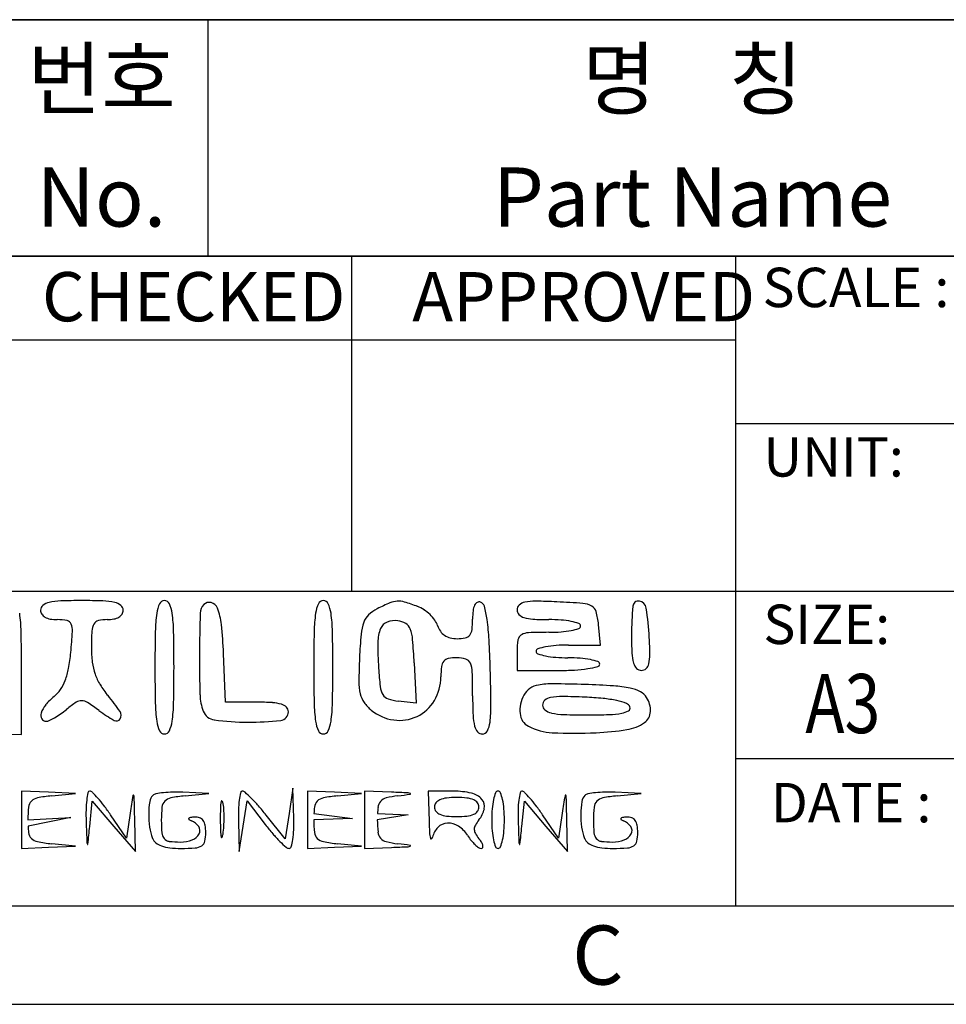
# Model space of a CAD drawing. Extents: x 0 to 367, y 0 to 257.
# Drawn here: x 226 to 273, y 0 to 50 of the extents above; entities that cross this region are included whole.
import ezdxf
from ezdxf.enums import TextEntityAlignment as Align

# ---------------------------------------------------------------- set-up
doc = ezdxf.new("R2010")
doc.units = 0
doc.header["$LTSCALE"] = 2
doc.header["$MEASUREMENT"] = 0
doc.linetypes.add('AUSGEZOGEN', pattern=[0])
doc.layers.get('0').update_dxf_attribs({"linetype": 'CONTINUOUS'})
doc.styles.get("Standard").update_dxf_attribs({"font": 'simplex.shx', "width": 0.8, "bigfont": 'fhg.shx'})
doc.styles.add('style1', font='gulim.ttc')

msp = doc.modelspace()

# ---------------------------------------------------------------- linework, layer by layer
at = {"color": 5}
for p, q in [((362, 49.975), (184, 49.975)), ((235.2, 49.975), (235.2, 37.975)), ((242.505, 20.975), (242.505, 37.975)), ((184.005, 33.725), (262.005, 33.725)), ((262.005, 29.475), (362, 29.475)), ((184, 20.975), (362, 20.975)), ((262.005, 12.475), (362, 12.475))]:
    msp.add_line(p, q, dxfattribs=at)
at = {"color": 3}
for p, q in [((184, 49.975), (362, 49.975)), ((362, 37.975), (184, 37.975)), ((5, 5), (362, 5)), ((0, 0), (367, 0))]:
    msp.add_line(p, q, dxfattribs=at)
at = {"color": 3, "linetype": 'AUSGEZOGEN'}
for p, q in [((184.5, 37.975), (362, 37.975)), ((262.005, 5), (262.005, 37.975))]:
    msp.add_line(p, q, dxfattribs=at)
for p, q in [((255.133, 18.235), (255.032, 19.283)), ((253.5, 18.235), (255.133, 18.235)), ((236.09, 15.332), (235.996, 17.806)), ((250.899, 17.913), (250.899, 16.945)), ((225.742, 13.697), (225.742, 17.095)), ((245.674, 17.325), (245.771, 15.286)), ((250.899, 16.945), (252.996, 16.945)), ((237.689, 15.332), (236.09, 15.332)), ((245.771, 15.286), (244.868, 15.39)), ((222.436, 13.789), (225.742, 13.697)), ((227.113, 10.763), (225.742, 10.817)), ((225.742, 10.817), (225.742, 9.366)), ((228.483, 10.708), (227.113, 10.763)), ((227.274, 10.582), (228.483, 10.708)), ((235.256, 10.708), (233.939, 10.763)), ((234.047, 10.582), (235.256, 10.708)), ((239.519, 10.978), (239.323, 9.688)), ((239.565, 9.446), (239.519, 10.978)), ((241.626, 10.763), (240.256, 10.817)), ((240.256, 10.817), (240.256, 9.366)), ((242.997, 10.708), (241.626, 10.763)), ((241.788, 10.582), (242.997, 10.708)), ((244.529, 10.765), (243.158, 10.817)), ((243.158, 10.817), (243.158, 9.366)), ((247.684, 10.817), (246.384, 10.817)), ((246.384, 10.817), (246.428, 9.285)), ((257.189, 10.708), (255.872, 10.763)), ((255.979, 10.582), (257.189, 10.708)), ((229.206, 9.03), (229.337, 10.308)), ((229.337, 10.308), (230.43, 9.03)), ((236.996, 9.043), (237.192, 10.333)), ((237.192, 10.333), (238.117, 9.124)), ((251.138, 9.03), (251.269, 10.308)), ((251.269, 10.308), (252.362, 9.03)), ((231.064, 8.436), (230.257, 9.624)), ((231.26, 9.707), (231.064, 8.436)), ((239.127, 8.398), (238.159, 9.607)), ((239.323, 9.688), (239.127, 8.398)), ((252.996, 8.436), (252.189, 9.624)), ((253.192, 9.707), (252.996, 8.436)), ((225.742, 9.366), (225.742, 7.914)), ((230.43, 9.03), (231.523, 7.753)), ((231.523, 7.753), (231.49, 9.366)), ((236.754, 9.285), (236.799, 7.753)), ((236.799, 7.753), (236.996, 9.043)), ((240.256, 9.366), (240.256, 7.914)), ((243.158, 9.366), (243.158, 7.914)), ((252.362, 9.03), (253.455, 7.753)), ((253.455, 7.753), (253.422, 9.366)), ((227.113, 7.968), (228.483, 8.023)), ((228.483, 8.023), (227.274, 8.149)), ((241.626, 7.968), (242.997, 8.023)), ((242.997, 8.023), (241.788, 8.149)), ((225.742, 7.914), (227.113, 7.968)), ((240.256, 7.914), (241.626, 7.968)), ((243.158, 7.914), (244.529, 7.966))]:
    msp.add_line(p, q)
at = {"linetype": 'ByBlock'}
for p, q in [((240.587, 9.69), (242.536, 9.433)), ((245.363, 9.625), (243.804, 9.366)), ((243.812, 9.68), (245.363, 9.625)), ((226.064, 9.366), (228.252, 9.477)), ((228.252, 9.477), (226.073, 9.041)), ((242.536, 9.433), (240.578, 9.366))]:
    msp.add_line(p, q, dxfattribs=at)
for centre, radius, start, end in [((228.806, -7.971), 28.463, 90.0001, 92.1589), ((228.806, -7.971), 28.463, 87.8411, 89.9999), ((232.999, 20.219), 0.273, 90, 155.2767), ((232.999, 20.219), 0.273, 24.7233, 90), ((241.062, 20.219), 0.273, 90, 155.2767), ((241.062, 20.219), 0.273, 24.7233, 90), ((227.007, 20.009), 0.298, 127.7475, 180), ((227.085, 20.009), 0.376, 180, 212.6421), ((227.322, 19.602), 0.812, 102.9946, 127.7476), ((227.853, 17.301), 3.174, 92.1589, 102.9946), ((229.759, 17.301), 3.174, 77.0054, 87.8411), ((230.29, 19.602), 0.812, 52.2524, 77.0054), ((230.605, 20.009), 0.298, 0, 52.2525), ((230.525, 20.009), 0.377, 327.9924, 0), ((234.345, 19.6), 1.756, 155.2768, 171.8699), ((231.652, 19.6), 1.756, 8.1301, 24.7232), ((235.441, 19.838), 0.632, 135, 178.5549), ((235.274, 20.005), 0.395, 75.3156, 135), ((235.257, 19.942), 0.46, 21.9991, 75.3156), ((232.82, 18.958), 3.088, 5.8661, 21.9991), ((242.408, 19.6), 1.756, 155.2768, 171.8699), ((239.716, 19.6), 1.756, 8.1301, 24.7232), ((244.642, 18.413), 1.863, 116.755, 133.3012), ((248.78, 10.206), 11.054, 113.0917, 116.7551), ((244.875, 19.364), 1.098, 93.1295, 113.0916), ((244.874, 19.38), 1.083, 72.9632, 93.1295), ((242.092, 10.302), 10.577, 69.1833, 72.9631), ((245.275, 18.672), 1.623, 56.3923, 69.1832), ((244.951, 18.184), 2.208, 46.2376, 56.3923), ((249.553, 19.881), 0.894, 154.9027, 173.6904), ((249.019, 20.131), 0.303, 118.5536, 154.9027), ((248.977, 20.208), 0.216, 71.6524, 118.5535), ((248.952, 20.134), 0.294, 14.195, 71.6525), ((242.722, 18.558), 6.721, 8.2525, 14.195), ((251.225, 20.024), 0.326, 131.8467, 180), ((251.249, 20.024), 0.35, 180, 222.9058), ((251.408, 19.82), 0.599, 101.3099, 131.8467), ((251.812, 17.799), 2.661, 89.2877, 101.3099), ((251.467, -9.981), 30.443, 87.2728, 89.2877), ((250.749, -25.048), 45.527, 85.6005, 87.2728), ((254.155, 19.219), 1.129, 61.6073, 85.6005), ((254.475, 19.812), 0.456, 15.0018, 61.6073), ((272.112, 18.746), 15.407, 174.5679, 179.9999), ((257.062, 20.177), 0.29, 81.6373, 174.5679), ((257.044, 20.053), 0.415, 8.3926, 81.6373), ((240.509, 17.614), 17.129, 3.345, 8.3926), ((218.121, 18.774), 7.604, 1.1046, 8.1035), ((227.164, 20.06), 0.469, 212.6421, 240.2761), ((227.337, 20.363), 0.819, 240.276, 260.1622), ((227.557, 21.628), 2.103, 260.1621, 269.9999), ((227.557, 17.005), 2.52, 78.5218, 90), ((230.096, 17.553), 1.972, 90, 103.2773), ((230.096, 21.321), 1.796, 270, 280.8002), ((230.287, 20.322), 0.779, 280.8002, 300.9638), ((230.444, 20.06), 0.473, 300.9638, 327.9923), ((240.089, 18.779), 7.557, 171.8699, 178.8906), ((225.909, 18.779), 7.557, 1.1094, 8.1301), ((338.285, 17.243), 103.509, 178.55482, 179.72502), ((248.152, 18.779), 7.557, 171.8699, 178.8906), ((233.972, 18.779), 7.557, 1.1094, 8.1301), ((244.036, 19.056), 0.98, 133.3012, 160.0666), ((245.065, 18.304), 2.043, 35.7566, 46.2376), ((245.927, 18.925), 0.98, 17.6089, 35.7565), ((243.909, 19.552), 4.733, 353.5092, 360), ((252.526, 19.552), 3.884, 173.6903, 180), ((237.709, 17.831), 11.786, 3.264, 8.2525), ((251.408, 20.172), 0.567, 222.9057, 252.8004), ((251.811, 21.475), 1.931, 252.8005, 266.8515), ((252.512, 34.212), 14.687, 266.8515, 270), ((252.512, 11.31), 8.216, 85.6849, 89.9999), ((252.806, 15.206), 4.309, 78.6901, 85.6849), ((251.083, 18.903), 3.967, 5.5073, 15.0018), ((228, 19.191), 0.29, 22.3167, 78.5218), ((227.493, 18.982), 0.839, 356.2938, 22.3168), ((230.123, 18.903), 0.812, 150.5252, 176.9876), ((229.724, 19.128), 0.354, 103.2773, 150.5252), ((213.141, 16.936), 22.871, 2.1807, 5.8661), ((245.372, 18.572), 2.4, 160.0665, 174.8953), ((245.717, 18.355), 1.887, 157.6932, 179.4934), ((244.526, 18.844), 0.601, 111.7649, 157.6933), ((244.7, 18.408), 1.07, 81.918, 111.7649), ((244.705, 18.443), 1.035, 58.4057, 81.918), ((244.955, 18.85), 0.557, 21.035, 58.4057), ((243.682, 18.36), 1.922, 4.7197, 21.0351), ((247.832, 19.529), 1.018, 197.6088, 215.5162), ((248.068, 19.079), 0.546, 321.7281, 353.5092), ((253.032, 16.336), 3.156, 71.4849, 78.6901), ((253.032, 22.069), 3.156, 281.3099, 288.5151), ((253.992, 19.203), 0.133, 0.0001, 71.485), ((253.992, 19.203), 0.133, 288.515, 359.9999), ((131.046, 17.095), 94.695, 359.99998, 1.10463), ((193.712, 21.17), 34.69, 354.5115, 356.2938), ((245.399, 18.099), 16.109, 176.9876, 180), ((326.462, 17.106), 93.947, 178.89055, 180.00001), ((139.536, 17.106), 93.947, 359.99999, 1.10945), ((334.525, 17.106), 93.947, 178.89055, 180.00001), ((147.599, 17.106), 93.947, 359.99999, 1.10945), ((271.47, 16.24), 28.602, 174.8952, 177.3095), ((211.577, 15.709), 34.135, 2.7132, 4.7197), ((247.683, 19.422), 0.835, 215.5162, 236.3069), ((247.732, 19.496), 0.923, 236.3069, 255.9259), ((247.857, 19.995), 1.438, 255.9259, 270), ((247.857, 20.585), 2.028, 270, 281.7795), ((248.191, 18.982), 0.39, 281.7796, 321.7282), ((197.618, 15.544), 51.942, 1.6053, 3.2639), ((254.707, 17.913), 3.808, 171.1351, 180), ((251.298, 18.444), 0.358, 120.9637, 171.1351), ((251.51, 18.092), 0.769, 92.2279, 120.9638), ((252.512, -7.668), 26.548, 90, 92.228), ((252.512, 27.096), 8.216, 270.0001, 274.3151), ((252.806, 23.2), 4.309, 274.3151, 281.3099), ((276.644, 18.746), 19.939, 179.9999, 182.6391), ((238.834, 17.516), 18.807, 0.7013, 3.345), ((235.252, 18.099), 5.962, 180, 187.0884), ((261.905, 18.212), 18.076, 179.4933, 183.6379), ((251.999, 17.913), 0.132, 108.2353, 180), ((252.979, 14.94), 3.262, 101.172, 108.2353), ((253.202, 13.809), 4.415, 94.2606, 101.172), ((253.5, 9.809), 8.426, 90, 94.2607), ((219.081, 18.733), 9.204, 349.4752, 354.5114), ((295.307, 17.449), 60.53, 179.72497, 181.65189), ((270.586, 16.282), 27.718, 177.3095, 179.7539), ((247.484, 17.157), 0.4, 100.9179, 140.1944), ((247.835, 15.335), 2.255, 90, 100.918), ((247.835, 15.975), 1.615, 73.3344, 90.0001), ((248.195, 17.178), 0.36, 22.6198, 73.3344), ((251.999, 17.913), 0.133, 180.0001, 251.485), ((252.959, 20.779), 3.156, 251.4849, 258.6901), ((253.186, 21.91), 4.309, 258.6901, 265.6849), ((253.48, 25.806), 8.216, 265.6849, 269.9999), ((253.479, 9.374), 8.216, 85.6849, 89.9999), ((253.773, 13.27), 4.309, 78.6901, 85.6849), ((254, 14.401), 3.156, 71.4849, 78.6901), ((259.032, 17.934), 2.308, 182.639, 195.5369), ((255.749, 17.723), 1.89, 346.4115, 0.7013), ((224.656, 17.697), 3.534, 339.1836, 349.4753), ((232.231, 17.723), 2.918, 187.0884, 199.1861), ((326.462, 17.106), 93.947, 179.99999, 181.10945), ((139.536, 17.106), 93.947, 358.89055, 0.00001), ((334.525, 17.106), 93.947, 179.99999, 181.10945), ((147.599, 17.106), 93.947, 358.89055, 0.00001), ((261.783, 18.204), 17.954, 183.6379, 186.648), ((251.363, 16.622), 4.334, 173.103, 180.0001), ((247.575, 17.081), 0.519, 140.1945, 173.1031), ((247.364, 16.831), 1.26, 1.683, 22.6198), ((152.041, 14.267), 97.537, 0.54399, 1.60533), ((253.427, 23.928), 6.971, 273.1778, 278.7461), ((253.601, 22.802), 5.832, 278.7462, 283.7913), ((254.959, 17.268), 0.133, 283.7912, 0), ((254.96, 17.268), 0.133, 0.0001, 71.485), ((257.407, 17.482), 0.622, 195.5368, 224.4996), ((257.205, 17.284), 0.339, 224.4996, 270), ((257.205, 17.299), 0.354, 269.9999, 312.5109), ((257.121, 17.391), 0.479, 312.511, 346.4115), ((232.061, 17.664), 2.738, 199.1861, 211.7453), ((244.66, 16.622), 2.368, 329.5224, 0), ((207.333, 15.655), 41.309, 360, 1.683), ((252.996, 31.703), 14.758, 270, 273.1778), ((225.817, 17.256), 2.292, 326.0736, 339.1837), ((233.759, 18.715), 4.735, 211.7454, 220.0787), ((245.72, 16.389), 2.852, 179.7539, 192.7479), ((244.966, 16.244), 1.024, 186.648, 210.9061), ((252.08, 15.242), 0.951, 124.3244, 151.8451), ((252.171, 15.107), 1.114, 99.8711, 124.3245), ((252.696, 12.091), 4.175, 89.4463, 99.8711), ((252.083, -51.35), 67.619, 88.07863, 89.44638), ((252.817, -29.46), 45.718, 86.2615, 88.0786), ((255.409, 10.195), 5.978, 78.1211, 86.2615), ((256.203, 13.971), 2.119, 63.1564, 78.1211), ((229.316, 13.252), 3.051, 128.9988, 140.3122), ((226.382, 16.876), 1.611, 308.9989, 326.0737), ((222.582, 9.31), 9.873, 34.2437, 40.0788), ((237.32, 15.777), 2.518, 181.6519, 200.9936), ((244.142, 16.032), 1.234, 192.7479, 215.0825), ((244.51, 15.971), 0.492, 210.906, 251.3282), ((245.153, 17.873), 2.499, 251.3282, 263.4549), ((272.463, 15.655), 23.821, 180, 182.3848), ((252.718, 14.9), 1.675, 151.845, 185.0663), ((252.723, 14.926), 0.656, 100.6139, 129.8158), ((253.155, 12.62), 3.001, 89.3036, 100.614), ((252.757, -20.131), 35.755, 87.4617, 89.3036), ((253.581, -1.56), 17.166, 84.3792, 87.4618), ((254.667, 9.476), 6.077, 77.6901, 84.3792), ((256.799, 15.149), 0.799, 32.1652, 63.1562), ((256.4, 14.898), 1.271, 358.0274, 32.1653), ((227.928, 14.404), 1.247, 140.3123, 162.3804), ((232.173, 9.855), 6.582, 123.7474, 128.9989), ((228.781, 14.931), 0.477, 87.9897, 123.7474), ((228.777, 14.826), 0.582, 57.079, 87.9896), ((222.905, 5.755), 11.389, 53.5233, 57.079), ((240.089, 15.434), 7.557, 181.1094, 188.1301), ((225.909, 15.434), 7.557, 351.8699, 358.8906), ((237.689, 1.546), 13.787, 86.7325, 90), ((238.361, 13.309), 2.004, 73.167, 86.7326), ((238.765, 14.647), 0.607, 45.0929, 73.167), ((238.967, 14.849), 0.322, 360, 45.0929), ((248.152, 15.434), 7.557, 181.1094, 188.1301), ((233.972, 15.434), 7.557, 351.8699, 358.8906), ((244.719, 16.437), 1.939, 215.0825, 231.0011), ((244.931, 16.463), 2.054, 295.6162, 329.5225), ((242.932, 15.13), 6.642, 352.992, 0.5441), ((252.507, 15.186), 0.317, 129.8157, 179.9999), ((252.502, 15.186), 0.312, 180, 232.3336), ((255.179, 11.821), 3.676, 69.7235, 77.6902), ((256.353, 15), 0.287, 18.2848, 69.7235), ((256.474, 15.04), 0.16, 300.1465, 18.2848), ((227.08, 14.674), 0.357, 162.3804, 209.9513), ((226.996, 14.626), 0.261, 209.9513, 270), ((225.49, 17.838), 3.818, 295.8003, 300.3375), ((225.195, 18.341), 4.401, 300.3375, 305.0564), ((224.51, 19.318), 5.594, 305.0565, 308.9988), ((234.102, 20.901), 7.447, 233.5233, 240.6289), ((230.457, 14.67), 0.346, 328.5389, 34.2437), ((235.619, 15.124), 0.697, 200.9937, 262.6891), ((238.848, 14.849), 0.44, 276.6792, 0), ((244.978, 16.757), 2.351, 231.0011, 261.6376), ((244.934, 16.457), 2.047, 261.6376, 295.6161), ((251.318, 14.774), 2.658, 182.3849, 194.3502), ((251.848, 14.823), 0.802, 185.0662, 242.5032), ((252.816, 15.593), 0.826, 232.3336, 257.6902), ((253.388, 18.213), 3.509, 257.6902, 268.1476), ((254.474, 51.809), 37.122, 268.1477, 270), ((254.474, 46.526), 31.839, 270, 271.9771), ((255.424, 19.016), 4.312, 271.9771, 280.6139), ((256.023, 15.816), 1.057, 280.614, 300.1464), ((256.969, 14.878), 0.701, 304.8472, 358.0274), ((226.996, 14.722), 0.357, 269.9999, 295.8002), ((230.56, 14.607), 0.225, 240.6288, 328.5389), ((234.345, 14.613), 1.756, 188.1301, 204.7232), ((231.652, 14.613), 1.756, 335.2768, 351.8699), ((237.318, 28.371), 14.052, 262.6892, 269.6501), ((237.316, 27.938), 13.618, 269.6501, 276.6792), ((242.408, 14.613), 1.756, 188.1301, 204.7232), ((239.716, 14.613), 1.756, 335.2768, 351.8699), ((249.411, 14.286), 0.69, 194.3502, 221.7134), ((248.188, 14.484), 1.347, 333.0959, 352.992), ((252.819, 16.689), 2.905, 242.5031, 267.3648), ((256.137, 16.073), 2.157, 279.029, 304.8472), ((232.999, 13.993), 0.273, 204.7233, 270), ((232.999, 13.993), 0.273, 270, 335.2767), ((241.062, 13.993), 0.273, 204.7233, 270), ((241.062, 13.993), 0.273, 270, 335.2767), ((249.137, 14.042), 0.322, 221.7134, 270), ((249.137, 14.002), 0.283, 270, 333.0959), ((253.823, 38.488), 24.727, 267.3647, 272.5063), ((254.297, 27.655), 13.885, 272.5063, 279.0291), ((228.181, 1.906), 8.723, 95.9716, 100.7721), ((233.382, 9.835), 4.361, 168.0173, 173.0059), ((229.208, 10.721), 0.0935, 89.4781, 168.0174), ((229.207, 10.626), 0.189, 44.7098, 89.478), ((224.432, 5.898), 6.908, 41.3675, 44.7097), ((446.627, -23.527), 217.916, 170.99, 171.22767), ((231.419, 10.597), 0.0196, 33.9213, 170.9899), ((231.292, 10.512), 0.172, 1.3148, 33.9212), ((-321.566, -2.178), 553.176, 1.19575, 1.31492), ((232.807, 10.202), 0.565, 134.9999, 171.534), ((232.615, 10.395), 0.293, 100.2685, 135.0001), ((233.489, 5.57), 5.196, 95.9919, 100.2684), ((233.544, 5.045), 5.724, 91.2443, 95.9919), ((234.957, 1.886), 8.744, 95.9716, 100.7797), ((233.599, 2.495), 8.275, 87.6425, 91.2443), ((241.163, 9.807), 4.407, 167.7523, 172.7046), ((236.95, 10.722), 0.0949, 89.9978, 167.7524), ((236.95, 10.611), 0.206, 47.7732, 89.9976), ((231.009, 4.066), 9.045, 45, 47.7732), ((242.695, 1.906), 8.723, 95.9716, 100.7721), ((245.485, 5.478), 5.145, 97.0742, 103.8606), ((237.85, -166.603), 177.494, 87.57351, 87.84349), ((237.619, 68.869), 58.732, 277.07413, 277.68215), ((245.354, 10.483), 0.25, 60.605, 87.5736), ((245.467, 10.683), 0.0195, 277.6823, 60.6051), ((247.684, 6.728), 4.089, 77.3263, 90), ((248.362, 9.742), 1, 41.2535, 77.3263), ((252.053, 9.869), 2.406, 159.0024, 167.4712), ((249.932, 10.683), 0.134, 89.9999, 159.0023), ((249.932, 10.683), 0.134, 20.9977, 90.0001), ((247.811, 9.869), 2.406, 12.5288, 20.9976), ((255.315, 9.835), 4.361, 168.0173, 173.0059), ((251.14, 10.721), 0.0935, 89.4781, 168.0174), ((251.139, 10.626), 0.189, 44.7098, 89.478), ((246.364, 5.898), 6.908, 41.3676, 44.7097), ((468.559, -23.527), 217.916, 170.99, 171.22767), ((253.351, 10.597), 0.0196, 33.9213, 170.9899), ((253.224, 10.512), 0.172, 1.3148, 33.9212), ((-299.634, -2.178), 553.176, 1.19575, 1.31492), ((254.739, 10.202), 0.565, 134.9999, 171.534), ((254.547, 10.395), 0.293, 100.2685, 135.0001), ((255.421, 5.57), 5.196, 95.9919, 100.2684), ((255.476, 5.045), 5.724, 91.2443, 95.9919), ((256.889, 1.886), 8.744, 95.9716, 100.7797), ((255.531, 2.495), 8.275, 87.6425, 91.2443), ((231.882, 9.366), 5.818, 173.6031, 180), ((226.601, 9.958), 0.503, 135.164, 173.6031), ((226.661, 9.898), 0.588, 100.7721, 135.1641), ((234.066, 9.751), 5.05, 173.0058, 178.63), ((224.589, 6.036), 6.7, 37.1215, 41.3676), ((221.278, 3.531), 10.852, 34.1629, 37.1214), ((236.672, 9.627), 4.472, 171.534, 179.4935), ((239.059, 9.346), 6.221, 173.8798, 180), ((233.379, 9.955), 0.509, 135.6189, 173.8798), ((233.43, 9.905), 0.58, 100.7796, 135.6189), ((238.67, 9.869), 2.831, 171.4012, 178.4652), ((235.904, 10.288), 0.0341, 66.8305, 171.4014), ((235.884, 10.241), 0.0848, 10.9232, 66.8304), ((233.264, 9.735), 2.753, 3.7834, 10.9231), ((241.823, 9.723), 5.071, 172.7046, 178.3125), ((231.598, 4.654), 8.213, 41.2631, 45.0001), ((227.768, 1.295), 13.307, 38.66, 41.2632), ((246.396, 9.366), 5.818, 173.6031, 176.8016), ((241.115, 9.958), 0.503, 135.164, 173.6031), ((241.175, 9.898), 0.588, 100.7721, 135.1641), ((244.4, 9.931), 0.566, 139.286, 173.7086), ((244.383, 9.946), 0.543, 103.8607, 139.286), ((247.062, 10.011), 0.356, 142.6802, 180), ((247.062, 10.011), 0.356, 180, 217.3198), ((247.167, 9.931), 0.488, 113.1986, 142.6802), ((247.437, 9.301), 1.173, 95.8453, 113.1986), ((247.835, 5.415), 5.08, 90, 95.8454), ((247.835, 5.415), 5.08, 84.1546, 90), ((248.233, 9.301), 1.173, 66.8014, 84.1547), ((248.503, 9.931), 0.488, 37.3198, 66.8014), ((248.608, 10.011), 0.356, 0, 37.3198), ((248.608, 10.011), 0.356, 322.6802, 360), ((248.705, 10.043), 0.543, 347.8286, 41.2535), ((253.138, 9.628), 3.518, 167.4712, 175.2004), ((246.726, 9.628), 3.518, 4.7996, 12.5288), ((255.998, 9.751), 5.05, 173.0058, 178.63), ((246.521, 6.036), 6.7, 37.1215, 41.3675), ((243.21, 3.531), 10.852, 34.1629, 37.1214), ((258.604, 9.627), 4.472, 171.534, 179.4935), ((260.991, 9.346), 6.221, 173.8798, 180), ((255.311, 9.955), 0.509, 135.6189, 173.8798), ((255.362, 9.905), 0.58, 100.7796, 135.6189), ((238.922, 9.635), 9.907, 178.6301, 182.0268), ((236.862, 9.625), 4.662, 179.4936, 187.8498), ((234.647, 6.936), 2.568, 92.583, 97.4), ((234.56, 8.851), 0.651, 69.8949, 92.5829), ((255.47, 9.419), 19.637, 178.4651, 180.1565), ((229.209, 9.467), 6.817, 0.1564, 3.7834), ((246.652, 9.581), 9.903, 178.3124, 181.7112), ((249.531, 9.366), 5.727, 173.7086, 176.8543), ((247.167, 10.091), 0.488, 217.3198, 246.8014), ((247.437, 10.721), 1.173, 246.8014, 264.1547), ((247.835, 14.607), 5.08, 264.1546, 270), ((247.835, 14.607), 5.08, 270, 275.8454), ((248.233, 10.721), 1.173, 275.8453, 293.1986), ((248.503, 10.091), 0.488, 293.1986, 322.6802), ((247.941, 10.207), 1.325, 320.3098, 347.8287), ((256.258, 9.366), 6.649, 175.2004, 180), ((243.606, 9.366), 6.649, 0, 4.7996), ((260.854, 9.635), 9.907, 178.6301, 182.0268), ((258.794, 9.625), 4.662, 179.4936, 187.8498), ((256.579, 6.936), 2.568, 92.583, 97.4), ((256.492, 8.851), 0.651, 69.8949, 92.5829), ((231.882, 9.366), 5.818, 183.1984, 186.3969), ((961.933, 35.223), 733.37, 182.026875, 182.112131), ((-124.348, 45.166), 355.396, 354.01827, 354.16426), ((240.158, 9.346), 7.32, 179.9999, 185.0954), ((234.263, 9.413), 0.0383, 139.3987, 236.1412), ((234.333, 9.353), 0.131, 97.4, 139.3986), ((234.632, 9.964), 0.702, 236.1411, 248.0255), ((234.062, 8.551), 0.822, 34.6548, 68.0255), ((234.447, 8.817), 0.354, 332.3316, 34.6548), ((234.654, 9.107), 0.379, 35.8604, 69.8949), ((234.484, 8.984), 0.588, 10.0068, 35.8603), ((232.99, 8.72), 2.105, 0, 10.0069), ((256.988, 9.423), 21.156, 180.1564, 181.7187), ((231.627, 9.301), 4.394, 351.4011, 356.5679), ((228.877, 9.466), 7.149, 356.5679, 0.1564), ((246.7, 15.689), 10.806, 217.4154, 220.5765), ((231.151, 9.195), 8.418, 357.7128, 1.7112), ((246.396, 9.366), 5.818, 180, 186.3969), ((249.531, 9.366), 5.727, 180, 186.2914), ((261.716, 9.723), 15.294, 181.6422, 183.7018), ((247.395, 8.463), 0.732, 92.5902, 134.8219), ((247.405, 8.247), 0.948, 56.6464, 92.5902), ((247.064, 7.729), 1.568, 31.9852, 56.6464), ((249.167, 8.882), 0.443, 150.9507, 180.2028), ((250.288, 8.26), 1.725, 140.3098, 150.9507), ((256.258, 9.366), 6.649, 180, 184.7996), ((243.606, 9.366), 6.649, 355.2004, 360), ((983.865, 35.223), 733.37, 182.026875, 182.112131), ((-102.415, 45.166), 355.396, 354.01827, 354.16426), ((262.09, 9.346), 7.32, 179.9999, 185.0954), ((256.195, 9.413), 0.0383, 139.3987, 236.1412), ((256.265, 9.353), 0.131, 97.4, 139.3986), ((256.564, 9.964), 0.702, 236.1411, 248.0255), ((255.994, 8.551), 0.822, 34.6548, 68.0255), ((256.379, 8.817), 0.354, 332.3316, 34.6548), ((256.586, 9.107), 0.379, 35.8604, 69.8949), ((256.416, 8.984), 0.588, 10.0068, 35.8603), ((254.922, 8.72), 2.105, 0, 10.0069), ((226.601, 8.773), 0.503, 186.3969, 224.836), ((234.765, 9.336), 2.546, 187.8497, 200.9936), ((233.368, 8.741), 0.503, 185.0954, 221.0944), ((234.185, 8.954), 0.65, 290.1212, 332.3315), ((232.998, 8.72), 2.097, 347.7159, 360), ((237.724, 8.845), 1.883, 181.7187, 190.923), ((235.416, 8.728), 0.562, 334.0341, 351.4013), ((243.734, 13.149), 6.901, 220.5766, 224.9999), ((235.222, 9.032), 4.343, 351.1521, 357.7127), ((241.115, 8.773), 0.503, 186.3969, 224.836), ((244.4, 8.8), 0.566, 186.2914, 220.714), ((248.478, 8.867), 2.029, 183.7019, 192.8341), ((247.561, 8.296), 0.967, 134.822, 169.0979), ((250.584, 9.927), 2.583, 211.9852, 218.7043), ((249.172, 8.882), 0.447, 180.2027, 209.2588), ((250.33, 9.531), 1.775, 209.2588, 219.6902), ((253.138, 9.104), 3.518, 184.7996, 192.5288), ((246.726, 9.104), 3.518, 347.4712, 355.2004), ((256.697, 9.336), 2.546, 187.8497, 200.9936), ((255.3, 8.741), 0.503, 185.0954, 221.0944), ((256.117, 8.954), 0.65, 290.1212, 332.3315), ((254.93, 8.72), 2.097, 347.7159, 360), ((226.661, 8.833), 0.588, 224.8359, 259.2279), ((228.181, 16.825), 8.723, 259.2279, 264.0284), ((229.191, 8.199), 0.131, 182.112, 215.9874), ((229.098, 8.131), 0.0151, 215.9872, 354.018), ((232.877, 8.612), 0.523, 200.9936, 231.9119), ((233.185, 9.005), 1.023, 231.9118, 250.633), ((233.469, 9.813), 1.879, 250.6329, 263.9376), ((233.298, 8.68), 0.411, 221.0944, 262.6933), ((233.805, 12.635), 4.399, 262.6932, 270), ((233.805, 9.991), 1.755, 270, 290.1213), ((234.517, 8.626), 0.689, 273.9161, 302.7077), ((234.693, 8.351), 0.362, 302.7077, 347.716), ((235.899, 8.493), 0.0245, 190.9233, 334.0344), ((243.647, 13.062), 6.778, 225, 228.6588), ((239.326, 8.027), 0.113, 270, 344.6467), ((236.243, 8.873), 3.31, 344.6469, 351.1521), ((241.175, 8.833), 0.588, 224.8359, 259.2279), ((242.695, 16.825), 8.723, 259.2279, 264.0284), ((244.383, 8.785), 0.543, 220.714, 256.1393), ((245.485, 13.253), 5.145, 256.1394, 262.9258), ((237.85, 185.334), 177.494, 272.15651, 272.42649), ((237.619, -50.138), 58.732, 82.31785, 82.92587), ((245.354, 8.249), 0.25, 272.4264, 299.395), ((245.467, 8.048), 0.0195, 299.3949, 82.3177), ((246.535, 8.424), 0.0362, 192.8341, 303.7189), ((246.482, 8.503), 0.132, 303.7188, 349.0978), ((250.137, 9.569), 2.009, 218.7044, 226.8152), ((249.818, 9.228), 1.543, 226.8153, 235.5495), ((247.638, 7.298), 1.723, 32.0548, 39.6902), ((248.652, 7.932), 0.527, 13.6039, 32.0548), ((249.026, 8.023), 0.142, 332.7126, 13.6035), ((252.053, 8.862), 2.406, 192.5288, 200.9976), ((249.932, 8.048), 0.134, 200.9977, 270.0001), ((249.932, 8.048), 0.134, 269.9999, 339.0023), ((247.811, 8.862), 2.406, 339.0024, 347.4712), ((251.123, 8.199), 0.131, 182.112, 215.9874), ((251.03, 8.131), 0.0151, 215.9872, 354.018), ((254.809, 8.612), 0.523, 200.9936, 231.9119), ((255.117, 9.005), 1.023, 231.9118, 250.633), ((255.401, 9.813), 1.879, 250.6329, 263.9376), ((255.23, 8.68), 0.411, 221.0944, 262.6933), ((255.737, 12.635), 4.399, 262.6932, 270), ((255.737, 9.991), 1.755, 270, 290.1213), ((256.449, 8.626), 0.689, 273.9161, 302.7077), ((256.625, 8.351), 0.362, 302.7077, 347.716), ((233.84, 13.304), 5.39, 263.9377, 270), ((233.84, 18.517), 10.603, 270, 273.9161), ((239.326, 8.152), 0.238, 228.6588, 269.9999), ((249.081, 8.155), 0.241, 235.5496, 270), ((249.081, 7.994), 0.08, 270.0002, 332.7128), ((255.772, 13.304), 5.39, 263.9377, 270), ((255.772, 18.517), 10.603, 270, 273.9161)]:
    msp.add_arc(centre, radius, start, end)

# ---------------------------------------------------------------- texts
at = {"color": 3, "style": 'style1'}
for s, p in [('번호', (229.8, 46.975)), ('명    칭', (259.8, 46.975)), ('No.', (229.8, 40.975)), ('Part Name', (259.8, 40.975)), ('C', (255, 2.5))]:
    msp.add_text(s, height=3, dxfattribs=at).set_placement(p, align=Align.MIDDLE_CENTER)
for s, height, p in [('CHECKED', 2.5, (226.781, 34.666)), ('APPROVED', 2.5, (245.576, 34.666)), ('UNIT:', 2, (263.398, 26.785)), ('SIZE:', 2, (263.398, 18.285)), ('DATE :', 2, (263.782, 9.236))]:
    msp.add_text(s, height=height, dxfattribs=at).set_placement(p)
msp.add_text('SCALE : ', height=2, dxfattribs=at).set_placement((268.405, 34.76), align=Align.BOTTOM_CENTER)
at = {"width": 0.8}
msp.add_text('A3', height=3, dxfattribs=at).set_placement((267.433, 15.265), align=Align.MIDDLE_CENTER)

doc.saveas('drawing.dxf')
